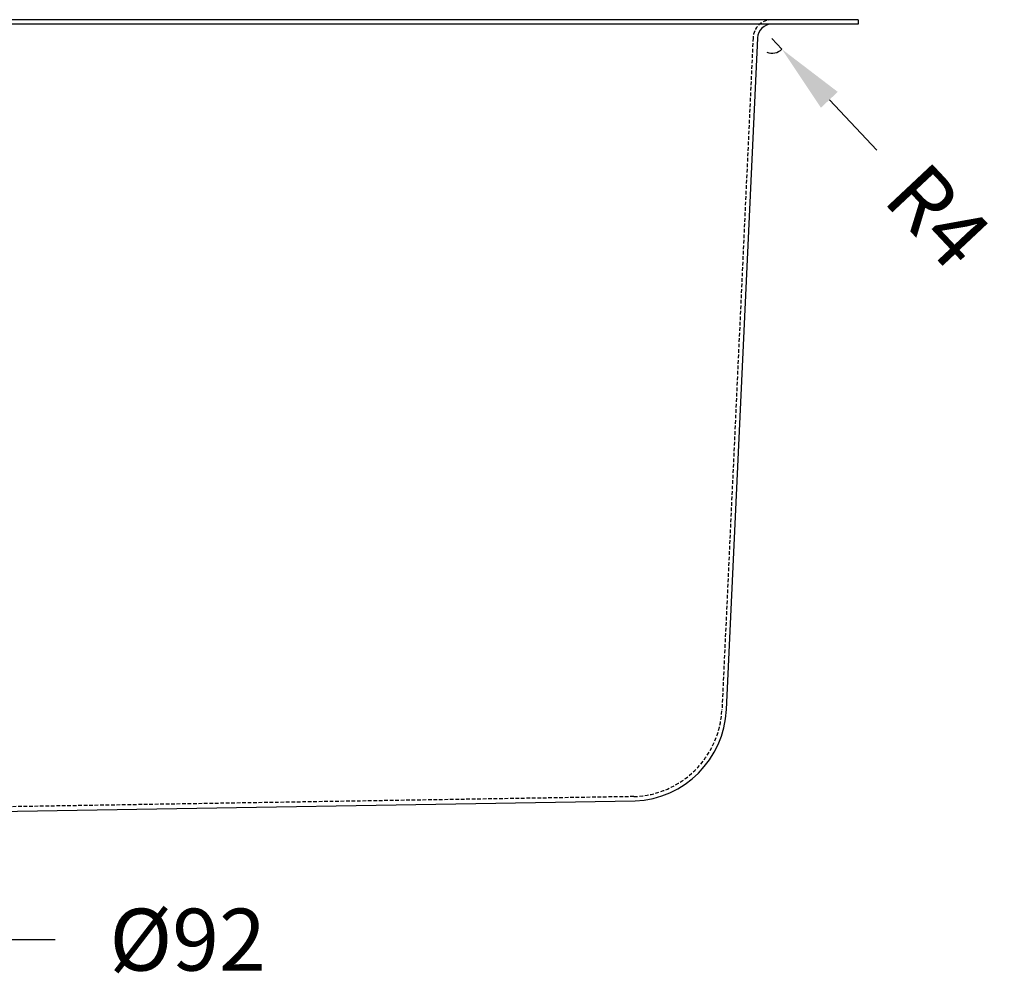
# Model space of a CAD drawing. Units: millimetres. Extents: x 240 to 1424, y 80 to 1068.
# Drawn here: x 709 to 979, y 747 to 1011 of the extents above; entities that cross this region are included whole.
import ezdxf

# ---------------------------------------------------------------- set-up
doc = ezdxf.new("R2010")
doc.units = ezdxf.units.MM
doc.header["$LTSCALE"] = 0.1
doc.linetypes.add('CENTER', pattern=[50.8, 31.75, -6.35, 6.35, -6.35])
doc.linetypes.add('HIDDEN', pattern=[0.375, 0.25, -0.125])
doc.layers.get('Defpoints').update_dxf_attribs({"linetype": 'CENTER'})
doc.styles.add('BLAIR ITC', font='txt', dxfattribs={"height": 17})
doc.dimstyles.new('BLAIR ITC', dxfattribs={"dimtxt": 17, "dimasz": 19, "dimexe": 10, "dimexo": 5, "dimgap": 5, "dimtad": 0, "dimdec": 0, "dimdsep": 46, "dimtxsty": 'BLAIR ITC', "dimcen": 0.09, "dimclrd": 8, "dimclre": 8, "dimclrt": 256, "dimadec": 0, "dimazin": 0, "dimtfac": 1, "dimtdec": 0, "dimtmove": 0, "dimatfit": 3, "dimfxl": 1, "dimtfill": 1, "dimtolj": 1, "dimtzin": 0, "dimarcsym": 0})

# ---------------------------------------------------------------- blocks, each defined once
blk = doc.blocks.new('*D85')
at = {"color": 8, "lineweight": -2, "transparency": 16777216}
for p, q in [((915.3, 1005.37), (918.04, 1002.45)), ((944.03, 974.73), (931.04, 988.59))]:
    blk.add_line(p, q, dxfattribs=at)
blk.add_arc((915.3, 1005.37), 4, 249.1197, 313.1678, dxfattribs=at)
at = {"color": 8, "transparency": 16777216}
blk.add_solid([(933.35, 990.76), (928.73, 986.42), (918.04, 1002.45)], dxfattribs=at)
at = {"layer": 'Defpoints', "color": 0, "transparency": 16777216}
for p in [(915.3, 1005.37), (918.04, 1002.45)]:
    blk.add_point(p, dxfattribs=at)
at = {"lineweight": 30, "transparency": 16777216, "insert": (960.91, 956.74), "char_height": 17, "attachment_point": 5, "rotation": 313.1678, "style": 'BLAIR ITC', "bg_fill": 3, "box_fill_scale": 1.1, "bg_fill_color": 256, "bg_fill_true_color": 13158600, "bg_fill_transparency": 0}
blk.add_mtext('\\A1;R4', dxfattribs=at)
blk = doc.blocks.new('*D87')
at = {"color": 8, "lineweight": -2, "transparency": 16777216}
for p, q in [((598.97, 781.57), (598.97, 748.18)), ((690.97, 781.57), (690.97, 748.18)), ((617.97, 758.18), (671.97, 758.18)), ((690.97, 758.18), (718.64, 758.18))]:
    blk.add_line(p, q, dxfattribs=at)
at = {"color": 8, "transparency": 16777216}
for points in [[(617.97, 761.35), (617.97, 755.01), (598.97, 758.18)], [(671.97, 761.35), (671.97, 755.01), (690.97, 758.18)]]:
    blk.add_solid(points, dxfattribs=at)
at = {"layer": 'Defpoints', "color": 0, "transparency": 16777216}
for p in [(598.97, 786.57), (690.97, 786.57), (690.97, 758.18)]:
    blk.add_point(p, dxfattribs=at)
at = {"lineweight": 30, "transparency": 16777216, "insert": (754.97, 758.18), "char_height": 17, "attachment_point": 5, "style": 'BLAIR ITC', "bg_fill": 3, "box_fill_scale": 1.1, "bg_fill_color": 256, "bg_fill_true_color": 13158600, "bg_fill_transparency": 0}
blk.add_mtext('\\A1;Ø92', dxfattribs=at)

msp = doc.modelspace()

# ---------------------------------------------------------------- linework, layer by layer
at = {"color": 0, "lineweight": 30}
for p, q in [((938.97, 1010.57), (350.97, 1010.57)), ((938.97, 1010.57), (938.97, 1009.37)), ((938.97, 1009.37), (350.97, 1009.37)), ((911.3, 1005.54), (902.77, 821.28)), ((701.97, 793.36), (877.74, 796.24))]:
    msp.add_line(p, q, dxfattribs=at)
at = {"color": 1, "linetype": 'HIDDEN', "lineweight": 30, "ltscale": 40}
msp.add_lwpolyline([(910.11, 1005.59), (901.57, 821.26, -0.391186), (877.42, 797.43), (701.97, 794.57, 0.074466), (701.26, 794.42, 0.210662), (700.33, 793.43, 0.03277), (700, 792.02, -0.043532), (699.55, 790.32, -0.026584), (699.12, 789.39, -0.221177), (697.78, 788.37, -0.026647), (695.37, 787.98, -0.027859), (690.97, 787.77), (598.97, 787.77, -0.027859), (594.58, 787.98, -0.026647), (592.16, 788.37, -0.221177), (590.82, 789.39, -0.026584), (590.39, 790.32, -0.043532), (589.94, 792.02, 0.03277), (589.61, 793.43, 0.210662), (588.68, 794.42, 0.074466), (587.97, 794.57), (412.52, 797.43, -0.391186), (388.37, 821.26), (379.84, 1005.59)], format="xyb", dxfattribs=at)
msp.add_arc((915.3, 1005.37), 5.2, 90, 177.5, dxfattribs=at)
at = {"color": 0, "lineweight": 30}
for centre, radius, start, end in [((915.3, 1005.37), 4, 90, 177.5), ((876.6, 822.42), 26.2, 272.5, 357.5)]:
    msp.add_arc(centre, radius, start, end, dxfattribs=at)

# ---------------------------------------------------------------- next in the draw order: dimensions: what is measured, and where the dimension line sits
at = {"lineweight": 30}
dim = msp.add_radius_dim(center=(915.3, 1005.37), mpoint=(918.04, 1002.45), dimstyle='BLAIR ITC', dxfattribs=at)
dim.commit()
dim.dimension.update_dxf_attribs({"geometry": '*D85', "text_midpoint": (960.91, 956.74)})
dim = msp.add_linear_dim(base=(690.97, 758.18), p1=(598.97, 786.57), p2=(690.97, 786.57), text='Ø<>', dimstyle='BLAIR ITC', dxfattribs=at)
dim.commit()
dim.dimension.update_dxf_attribs({"geometry": '*D87', "text_midpoint": (754.97, 758.18), "dimtype": 160})

doc.saveas('drawing.dxf')
